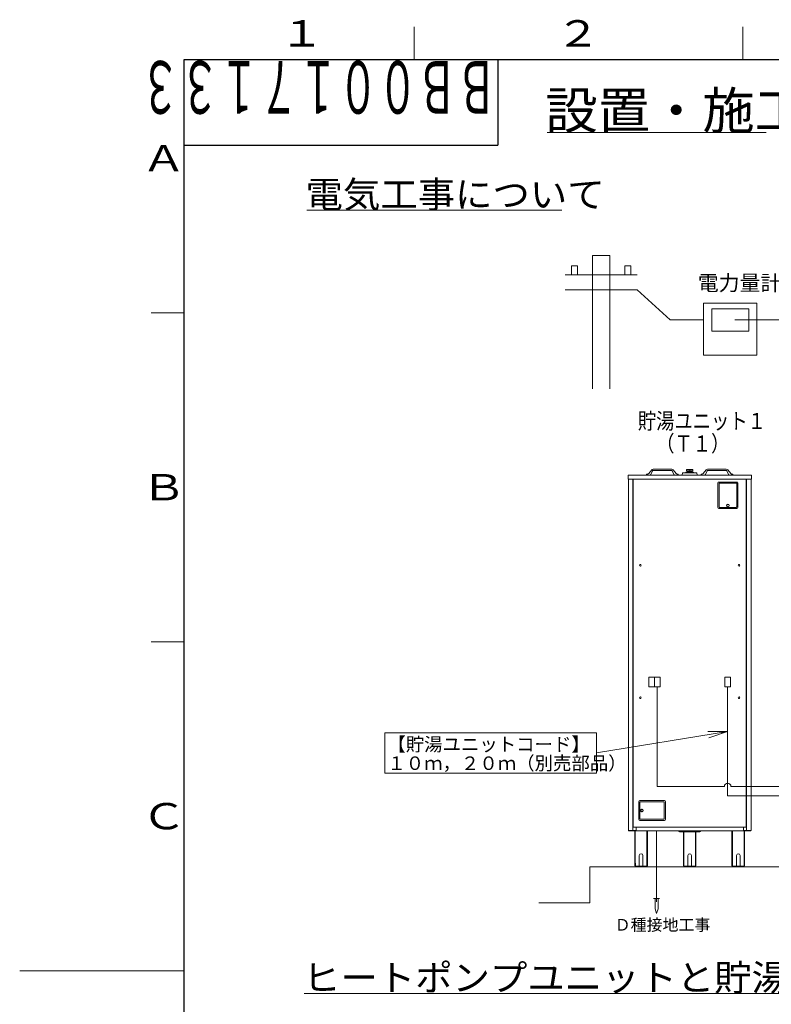
# Model space of a CAD drawing. Extents: x 0 to 420, y 0 to 297.
# Drawn here: x 0 to 114, y 143 to 293 of the extents above; entities that cross this region are included whole.
import ezdxf

# ---------------------------------------------------------------- set-up
doc = ezdxf.new("R2010")
doc.units = 0
doc.layers.get('0').update_dxf_attribs({"linetype": 'CONTINUOUS'})
for name, color, linetype in [('DD0', 7, 'CONTINUOUS'), ('M0', 3, 'CONTINUOUS'), ('M73', 7, 'CONTINUOUS'), ('M79', 7, 'CONTINUOUS')]:
    doc.layers.add(name, color=color, linetype=linetype)
doc.styles.get("Standard").update_dxf_attribs({"font": 'txt', "bigfont": 'BIGFONT'})
doc.dimstyles.new('LEADSTYL', dxfattribs={"dimtxt": 3.2, "dimasz": 3, "dimexe": 0.18, "dimexo": 0.0625, "dimgap": 1, "dimtad": 0, "dimtih": 1, "dimtoh": 1, "dimdec": 4, "dimzin": 0, "dimdsep": 46, "dimtxsty": 'STANDARD', "dimblk1": 'OPEN', "dimblk2": 'OPEN', "dimsah": 1, "dimcen": 0.09, "dimadec": 0, "dimazin": 0, "dimtfac": 1, "dimtdec": 4, "dimtofl": 0, "dimtmove": 0, "dimatfit": 3, "dimfxl": 1, "dimtolj": 1, "dimtzin": 0, "dimarcsym": 0})

# ---------------------------------------------------------------- blocks, each defined once
blk = doc.blocks.new('_OPEN')
at = {"color": 0, "lineweight": 13}
for p, q in [((0, 0), (-1, 0)), ((-0.965926, 0.258819), (0, 0)), ((0, 0), (-0.965926, -0.258819))]:
    blk.add_line(p, q, dxfattribs=at)

msp = doc.modelspace()

# ---------------------------------------------------------------- linework, layer by layer
at = {"layer": 'M0', "linetype": 'CONTINUOUS', "lineweight": 13}
for p, q in [((80.20495, 275.916026), (113.52495, 275.916026)), ((43.662145, 264.116279), (82.462145, 264.116279)), ((89.739089, 257.222202), (87.105399, 257.222202)), ((87.105399, 257.222202), (87.105399, 236.958715)), ((89.739089, 236.958715), (89.739089, 257.222202)), ((84.825399, 255.636544), (83.913399, 255.636544)), ((83.913399, 254.268544), (83.913399, 255.636544)), ((84.825399, 254.268544), (84.825399, 255.636544)), ((92.019089, 255.636544), (92.931089, 255.636544)), ((92.019089, 254.268544), (92.019089, 255.636544)), ((92.931089, 254.268544), (92.931089, 255.636544)), ((82.950244, 254.268544), (93.894244, 254.268544)), ((82.950244, 251.988544), (93.894244, 251.988544)), ((93.894244, 251.988544), (98.947091, 247.428544)), ((112.109963, 250.004095), (104.005473, 250.004095)), ((104.005473, 250.004095), (104.005473, 242.062272)), ((112.109963, 242.062272), (112.109963, 250.004095)), ((105.239361, 249.122973), (105.239361, 245.734115)), ((110.876075, 249.122973), (105.239361, 249.122973)), ((110.876075, 245.734115), (110.876075, 249.122973)), ((98.947091, 247.428544), (104.005473, 247.428544)), ((108.77282, 247.428544), (122.778157, 247.428544)), ((105.239361, 245.734115), (110.876075, 245.734115)), ((104.005473, 242.062272), (112.109963, 242.062272)), ((96.111653, 224.635875), (95.660216, 224.07144)), ((99.16756, 224.547013), (96.32544, 224.547013)), ((99.1652, 224.738642), (96.3278, 224.738642)), ((99.381348, 224.635875), (99.832784, 224.07144)), ((102.359279, 224.68379), (101.428511, 224.68379)), ((101.428511, 224.492175), (101.428511, 224.68379)), ((101.893895, 224.68379), (101.893895, 224.492175)), ((102.359279, 224.492175), (102.359279, 224.68379)), ((104.406442, 224.635875), (103.955006, 224.07144)), ((104.62023, 224.547013), (107.46235, 224.547013)), ((104.62259, 224.738642), (107.45999, 224.738642)), ((107.676137, 224.635875), (108.127574, 224.07144)), ((92.517771, 223.232987), (92.517771, 223.862625)), ((111.270019, 223.862625), (92.517771, 223.862625)), ((111.270019, 223.232987), (92.517771, 223.232987)), ((92.569785, 169.823301), (92.569785, 223.232987)), ((93.270599, 169.823301), (93.270599, 223.232987)), ((93.297974, 223.232987), (93.297974, 170.343436)), ((95.337452, 223.862625), (95.337452, 223.999503)), ((95.337452, 223.999503), (95.510565, 223.999503)), ((95.892188, 223.862625), (95.337452, 223.862625)), ((96.251984, 224.501615), (95.99013, 223.923156)), ((99.241016, 224.501615), (99.50287, 223.923156)), ((99.600812, 223.862625), (100.155548, 223.862625)), ((100.155548, 223.999503), (99.982435, 223.999503)), ((100.155548, 223.862625), (100.155548, 223.999503)), ((100.744122, 223.862625), (100.798873, 224.191131)), ((100.798873, 224.191131), (102.988917, 224.191131)), ((101.209506, 224.191131), (101.346384, 224.273258)), ((101.346384, 224.273258), (102.441406, 224.273258)), ((101.428511, 224.492175), (102.359279, 224.492175)), ((101.462168, 224.369806), (101.44848, 224.356118)), ((101.44848, 224.356118), (101.44848, 224.273258)), ((101.462168, 224.369806), (102.31081, 224.369806)), ((101.531977, 224.369806), (101.528153, 224.492175)), ((101.563803, 224.369806), (101.559978, 224.492175)), ((102.223987, 224.369806), (102.227811, 224.492175)), ((102.255813, 224.369806), (102.259638, 224.492175)), ((102.324497, 224.356118), (102.31081, 224.369806)), ((102.324497, 224.356118), (102.324497, 224.273258)), ((102.441406, 224.273258), (102.578284, 224.191131)), ((102.988917, 224.191131), (103.043668, 223.862625)), ((103.632242, 223.862625), (103.632242, 223.999503)), ((103.632242, 223.999503), (103.805355, 223.999503)), ((104.186978, 223.862625), (103.632242, 223.862625)), ((104.546774, 224.501615), (104.28492, 223.923156)), ((107.535806, 224.501615), (107.79766, 223.923156)), ((108.450338, 223.999503), (108.277225, 223.999503)), ((108.450338, 223.862625), (108.450338, 223.999503)), ((110.489816, 170.343436), (110.489816, 223.232987)), ((110.517191, 169.823301), (110.517191, 223.232987)), ((111.218005, 169.823301), (111.218005, 223.232987)), ((111.270019, 223.232987), (111.270019, 223.862625)), ((106.198699, 218.907651), (106.198699, 222.658101)), ((106.335577, 222.794978), (109.073132, 222.794978)), ((106.362953, 222.60335), (109.045756, 222.60335)), ((106.362953, 219.017154), (106.362953, 222.60335)), ((109.045756, 222.60335), (109.045756, 219.017154)), ((109.210009, 222.658101), (109.210009, 218.907651)), ((109.073132, 218.770774), (106.335577, 218.770774)), ((108.963629, 218.935027), (106.445079, 218.935027)), ((95.695462, 191.670581), (95.695462, 193.149167)), ((95.695462, 193.149167), (97.391383, 193.149167)), ((96.543422, 193.149167), (96.543422, 191.670581)), ((97.391383, 193.149167), (97.391383, 191.670581)), ((108.092329, 193.149167), (107.244368, 193.149167)), ((107.244368, 193.149167), (107.244368, 191.670581)), ((108.092329, 191.670581), (108.092329, 193.149167)), ((97.391383, 191.670581), (95.695462, 191.670581)), ((96.967403, 176.496519), (96.967403, 191.670581)), ((107.244368, 191.670581), (108.092329, 191.670581)), ((107.668348, 175.086519), (107.668348, 191.670581)), ((55.535872, 184.665769), (55.535872, 178.551455)), ((87.727455, 184.665769), (55.535872, 184.665769)), ((87.727455, 178.551455), (87.727455, 184.665769)), ((55.535872, 178.551455), (87.727455, 178.551455)), ((107.168348, 176.496519), (96.967403, 176.496519)), ((144.498182, 176.496519), (108.168348, 176.496519)), ((94.167148, 174.230763), (94.167148, 171.493209)), ((98.054475, 174.367641), (94.304026, 174.367641)), ((94.331401, 174.121261), (94.331401, 171.602711)), ((97.999724, 174.203388), (94.413528, 174.203388)), ((97.999724, 171.520584), (97.999724, 174.203388)), ((98.191353, 171.493209), (98.191353, 174.230763)), ((146.908182, 175.086519), (107.668348, 175.086519)), ((94.304026, 171.356331), (98.054475, 171.356331)), ((94.413528, 171.520584), (97.999724, 171.520584)), ((93.735983, 169.823301), (92.569785, 169.823301)), ((92.58621, 169.823301), (92.58621, 169.76855)), ((111.20158, 169.76855), (92.58621, 169.76855)), ((110.489816, 170.343436), (93.297974, 170.343436)), ((93.544354, 169.76855), (93.544354, 164.463169)), ((93.607318, 169.631672), (93.544354, 169.631672)), ((93.607318, 164.840952), (93.607318, 169.76855)), ((93.735983, 170.343436), (93.735983, 169.823301)), ((110.051807, 170.316061), (93.735983, 170.316061)), ((93.859173, 170.343436), (93.859173, 170.316061)), ((95.397679, 169.76855), (95.397679, 164.840952)), ((95.460642, 169.631672), (95.397679, 169.631672)), ((95.460642, 164.463169), (95.460642, 169.76855)), ((96.870296, 169.76855), (96.870296, 158.992216)), ((100.333489, 169.631672), (103.454301, 169.631672)), ((100.935751, 164.463169), (100.935751, 169.631672)), ((100.998715, 169.631672), (100.998715, 164.840952)), ((102.789076, 164.840952), (102.789076, 169.631672)), ((102.852039, 169.631672), (102.852039, 164.463169)), ((108.327148, 164.463169), (108.327148, 169.76855)), ((108.327148, 169.631672), (108.390112, 169.631672)), ((108.390112, 169.76855), (108.390112, 164.840952)), ((109.928617, 170.343436), (109.928617, 170.316061)), ((110.051807, 170.343436), (110.051807, 169.823301)), ((110.051807, 169.823301), (111.218005, 169.823301)), ((110.180472, 164.840952), (110.180472, 169.76855)), ((110.180472, 169.631672), (110.243436, 169.631672)), ((110.243436, 169.76855), (110.243436, 164.463169)), ((111.20158, 169.76855), (111.20158, 169.823301)), ((93.544354, 164.840952), (93.631956, 164.840952)), ((93.631956, 164.840952), (93.631956, 164.463169)), ((94.228743, 166.023575), (94.228743, 164.381043)), ((94.776254, 164.381043), (94.776254, 166.023575)), ((95.37304, 164.463169), (95.37304, 164.840952)), ((95.37304, 164.840952), (95.460642, 164.840952)), ((101.023353, 164.840952), (100.935751, 164.840952)), ((101.023353, 164.463169), (101.023353, 164.840952)), ((101.62014, 164.381043), (101.62014, 166.023575)), ((102.167651, 166.023575), (102.167651, 164.381043)), ((102.852039, 164.840952), (102.764437, 164.840952)), ((102.764437, 164.840952), (102.764437, 164.463169)), ((108.41475, 164.840952), (108.327148, 164.840952)), ((108.41475, 164.463169), (108.41475, 164.840952)), ((109.011537, 164.381043), (109.011537, 166.023575)), ((109.559047, 166.023575), (109.559047, 164.381043)), ((110.243436, 164.840952), (110.155834, 164.840952)), ((110.155834, 164.840952), (110.155834, 164.463169)), ((86.711162, 164.293441), (86.711162, 158.821441)), ((117.076628, 164.293441), (86.711162, 164.293441)), ((93.714083, 164.381043), (95.290914, 164.381043)), ((93.714083, 164.293441), (95.290914, 164.293441)), ((102.682311, 164.381043), (101.105479, 164.381043)), ((102.682311, 164.293441), (101.105479, 164.293441)), ((110.073708, 164.381043), (108.496876, 164.381043)), ((110.073708, 164.293441), (108.496876, 164.293441)), ((86.711162, 158.821441), (78.938841, 158.821441)), ((96.414296, 159.487036), (97.326296, 159.487036)), ((96.642296, 159.487036), (96.642296, 157.915724)), ((97.098296, 159.487036), (97.098296, 157.915724)), ((96.642296, 157.915724), (96.870296, 157.207036)), ((97.098296, 157.915724), (96.870296, 157.207036)), ((43.280527, 145.048752), (157.080527, 145.048752))]:
    msp.add_line(p, q, dxfattribs=at)
for centre, radius in [((107.704354, 219.22247), 0.191629), ((107.704354, 219.22247), 0.177941), ((94.392996, 210.147477), 0.128665), ((109.394794, 210.147477), 0.128665), ((94.392996, 189.999077), 0.128665), ((109.394794, 189.999077), 0.128665), ((94.618844, 172.861986), 0.191629), ((94.618844, 172.861986), 0.177941)]:
    msp.add_circle(centre, radius, dxfattribs=at)
for centre, radius, start, end in [((96.32544, 224.464887), 0.273756, 90, 141.347097), ((96.32544, 224.464887), 0.082127, 90, 153.434949), ((99.16756, 224.464887), 0.273756, 38.652903, 90), ((99.16756, 224.464887), 0.082127, 26.565051, 90), ((104.62023, 224.464887), 0.273756, 90, 141.347097), ((104.62023, 224.464887), 0.082127, 90, 153.434949), ((107.46235, 224.464887), 0.273756, 38.652903, 90), ((107.46235, 224.464887), 0.082127, 26.565051, 90), ((95.510565, 224.191131), 0.191629, 270, 321.347097), ((95.892188, 223.972127), 0.109502, 270, 333.434949), ((99.600812, 223.972127), 0.109502, 206.565051, 270), ((99.982435, 224.191131), 0.191629, 218.652903, 270), ((103.805355, 224.191131), 0.191629, 270, 321.347097), ((104.186978, 223.972127), 0.109502, 270, 333.434949), ((107.895602, 223.972127), 0.109502, 206.565051, 270), ((108.277225, 224.191131), 0.191629, 218.652903, 270), ((106.335577, 222.658101), 0.136878, 90, 180), ((109.073132, 222.658101), 0.136878, 0, 90), ((106.335577, 218.907651), 0.136878, 180, 270), ((106.445079, 219.017154), 0.082127, 180, 270), ((108.963629, 219.017154), 0.082127, -90, 0), ((109.073132, 218.907651), 0.136878, -90, 0), ((107.668348, 176.496519), 0.5, 0, 180), ((94.304026, 174.230763), 0.136878, 90, 180), ((94.413528, 174.121261), 0.082127, 90, 180), ((98.054475, 174.230763), 0.136878, 0, 90), ((94.304026, 171.493209), 0.136878, 180, 270), ((94.413528, 171.602711), 0.082127, 180, 270), ((98.054475, 171.493209), 0.136878, 270, 360), ((100.333489, 169.76855), 0.136878, 180, 270), ((103.454301, 169.76855), 0.136878, 270, 360), ((94.502498, 166.023575), 0.273756, 0, 180), ((101.893895, 166.023575), 0.273756, 0, 180), ((109.285292, 166.023575), 0.273756, 0, 180), ((93.714083, 164.463169), 0.169728, 180, 270), ((93.714083, 164.463169), 0.082127, 180, 270), ((95.290914, 164.463169), 0.082127, 270, 360), ((95.290914, 164.463169), 0.169728, 270, 360), ((101.105479, 164.463169), 0.169728, 180, 270), ((101.105479, 164.463169), 0.082127, 180, 270), ((102.682311, 164.463169), 0.082127, 270, 360), ((102.682311, 164.463169), 0.169728, 270, 360), ((108.496876, 164.463169), 0.169728, 180, 270), ((108.496876, 164.463169), 0.082127, 180, 270), ((110.073708, 164.463169), 0.082127, 270, 360), ((110.073708, 164.463169), 0.169728, 270, 360)]:
    msp.add_arc(centre, radius, start, end, dxfattribs=at)
at = {"layer": 'M79', "color": 7, "linetype": 'CONTINUOUS', "lineweight": 13}
for p, q in [((60, 287), (60, 292)), ((110, 287), (110, 292)), ((20, 248.5), (25, 248.5)), ((20, 198.5), (25, 198.5)), ((0, 148.5), (25, 148.5))]:
    msp.add_line(p, q, dxfattribs=at)
at = {"layer": 'M79', "color": 7, "linetype": 'CONTINUOUS', "lineweight": 25}
for p, q in [((25, 287), (410, 287)), ((25, 10), (25, 287)), ((72.699997, 287), (72.699997, 274)), ((25, 274), (72.699997, 274))]:
    msp.add_line(p, q, dxfattribs=at)

# ---------------------------------------------------------------- texts
at = {"layer": 'M0'}
for s, height, width, p in [('設置・施工', 5.6, 1.041667, (79.948283, 276.476026)), ('電気工事について', 4, 1.041667, (43.478812, 264.516279)), ('貯湯ユニット１', 2.448, 0.833333, (94.010393, 230.853849)), ('\u3000（Ｔ１）', 2.448, 0.833333, (94.010393, 227.426649)), ('ヒートポンプユニットと貯湯ユニット間の据付制約', 4, 1.041667, (43.097194, 145.448752))]:
    msp.add_text(s, height=height, dxfattribs=dict(at, width=width)).set_placement(p)
for s, height, p in [('電力量計', 2.3256, (103.13319, 251.888822)), ('【貯湯ユニットコード】', 2.052, (55.910732, 181.899175)), ('１０ｍ，２０ｍ（別売部品）', 2.052, (55.910732, 179.026372)), ('Ｄ種接地工事', 1.7784, (90.487804, 154.599275))]:
    msp.add_text(s, height=height, dxfattribs=at).set_placement(p)
at = {"layer": 'M73', "width": 0.552083}
msp.add_text('ＢＢ００１７１３３', height=8, rotation=180.000005, dxfattribs=at).set_placement((72.558333, 286.799988))
at = {"layer": 'M79', "color": 7, "width": 1.25}
for s, p in [('１', (39.5, 289)), ('２', (81.5, 289)), ('Ａ', (18.5, 270)), ('Ｂ', (18.5, 220)), ('Ｃ', (18.5, 170))]:
    msp.add_text(s, height=4, dxfattribs=at).set_placement(p)

# ---------------------------------------------------------------- leaders
at = {"layer": 'DD0'}
msp.add_leader([(107.66835, 184.853012), (87.727455, 181.608612)], dimstyle='LEADSTYL', override={"dimldrblk": 'OPEN', "dimlwd": 13, "dimlwe": 13}, dxfattribs=at)

doc.saveas('drawing.dxf')
